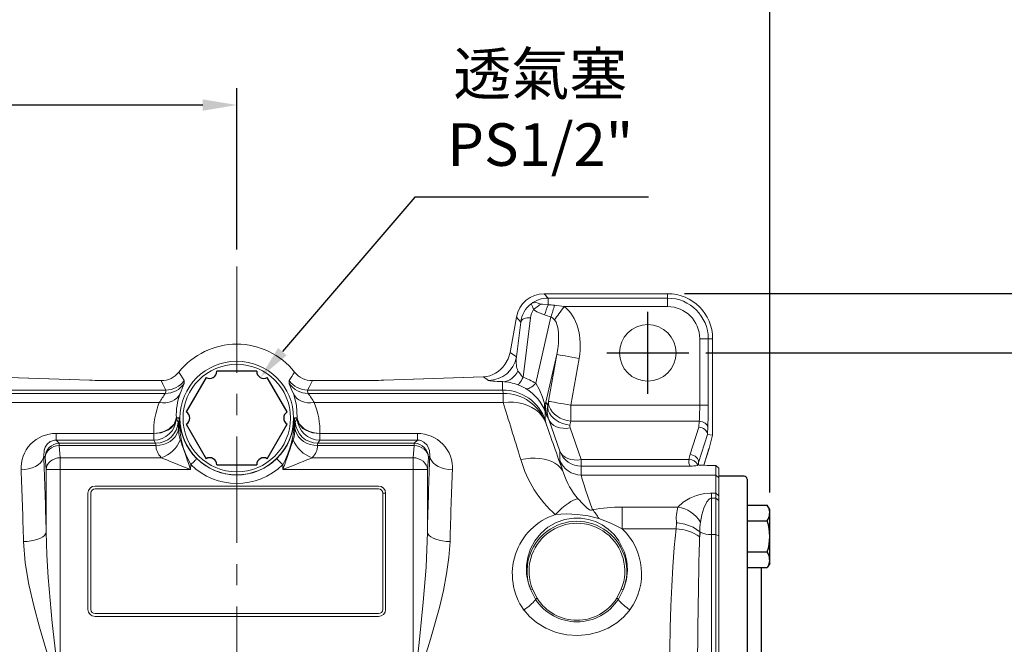
# Model space of a CAD drawing. Extents: x -42 to 1839, y -24 to 1176.
# Drawn here: x 1168 to 1515, y 690 to 911 of the extents above; entities that cross this region are included whole.
import ezdxf

# ---------------------------------------------------------------- set-up
doc = ezdxf.new("R2010")
doc.units = 0
doc.header["$LTSCALE"] = 30
doc.header["$MEASUREMENT"] = 0
doc.linetypes.add('CENTER', pattern=[2, 1.25, -0.25, 0.25, -0.25])
doc.layers.get('0').update_dxf_attribs({"color": 3, "linetype": 'CONTINUOUS'})
doc.layers.get('DEFPOINTS').update_dxf_attribs({"linetype": 'CONTINUOUS'})
for name, color, linetype in [('CEN', 2, 'CENTER'), ('DIM', 3, 'CONTINUOUS'), ('MAIN', 7, 'CONTINUOUS')]:
    doc.layers.add(name, color=color, linetype=linetype)
doc.styles.get("Standard").update_dxf_attribs({"font": 'simplex.shx'})
doc.dimstyles.new('C', dxfattribs={"dimscale": 6, "dimtxt": 2.5, "dimasz": 2, "dimexe": 1, "dimexo": 1, "dimgap": 1, "dimtad": 1, "dimtoh": 1, "dimdec": 8, "dimdsep": 46, "dimtxsty": 'Standard', "dimcen": 0, "dimclrd": 256, "dimclre": 256, "dimclrt": 256, "dimadec": 0, "dimazin": 0, "dimtfac": 0.6, "dimtdec": 8, "dimtofl": 0, "dimtmove": 0, "dimatfit": 3, "dimfxl": 0, "dimtolj": 1, "dimarcsym": 0})
doc.dimstyles.new('L', dxfattribs={"dimscale": 6, "dimtxt": 2.5, "dimasz": 2, "dimexe": 1, "dimexo": 1, "dimgap": 1, "dimtad": 1, "dimdec": 1, "dimdsep": 46, "dimtxsty": 'Standard', "dimcen": 0, "dimclrd": 256, "dimclre": 256, "dimclrt": 256, "dimadec": 0, "dimazin": 0, "dimtfac": 0.6, "dimtdec": 1, "dimtmove": 0, "dimatfit": 3, "dimfxl": 0, "dimtolj": 1, "dimarcsym": 0})

# ---------------------------------------------------------------- blocks, each defined once
blk = doc.blocks.new('*D9')
at = {"layer": 'DEFPOINTS', "color": 0}
for p in [(942.53, 880.53), (1244.53, 823.61), (942.53, 702.09)]:
    blk.add_point(p, dxfattribs=at)
at = {"layer": 'DIM', "lineweight": -2}
for p, q in [((942.53, 708.09), (942.53, 886.53)), ((1244.53, 829.61), (1244.53, 886.53)), ((1232.53, 880.53), (954.53, 880.53))]:
    blk.add_line(p, q, dxfattribs=at)
at = {"layer": 'DIM'}
for points in [[(954.53, 882.53), (954.53, 878.53), (942.53, 880.53)], [(1232.53, 882.53), (1232.53, 878.53), (1244.53, 880.53)]]:
    blk.add_solid(points, dxfattribs=at)
at = {"layer": 'DIM', "insert": (1093.53, 894.03), "char_height": 15, "attachment_point": 5}
blk.add_mtext('\\A1;302', dxfattribs=at)
blk = doc.blocks.new('*D8')
at = {"layer": 'DEFPOINTS', "color": 0}
for p in [(942.53, 934.98), (1432.53, 737.85), (942.53, 702.09)]:
    blk.add_point(p, dxfattribs=at)
at = {"layer": 'DIM', "lineweight": -2}
for p, q in [((942.53, 708.09), (942.53, 940.98)), ((1432.53, 743.85), (1432.53, 940.98)), ((1420.53, 934.98), (954.53, 934.98))]:
    blk.add_line(p, q, dxfattribs=at)
at = {"layer": 'DIM'}
for points in [[(954.53, 936.98), (954.53, 932.98), (942.53, 934.98)], [(1420.53, 936.98), (1420.53, 932.98), (1432.53, 934.98)]]:
    blk.add_solid(points, dxfattribs=at)
at = {"layer": 'DIM', "insert": (1187.53, 948.48), "char_height": 15, "attachment_point": 5}
blk.add_mtext('\\A1;490', dxfattribs=at)
blk = doc.blocks.new('*D11')
at = {"layer": 'DEFPOINTS', "color": 0}
for p in [(1403.99, 793.09), (1554.76, 793.09), (1439.58, 528.09)]:
    blk.add_point(p, dxfattribs=at)
at = {"layer": 'DIM', "lineweight": -2}
for p, q in [((1409.99, 793.09), (1560.76, 793.09)), ((1554.76, 540.09), (1554.76, 781.09)), ((1445.58, 528.09), (1560.76, 528.09))]:
    blk.add_line(p, q, dxfattribs=at)
at = {"layer": 'DIM'}
for points in [[(1552.76, 781.09), (1556.76, 781.09), (1554.76, 793.09)], [(1552.76, 540.09), (1556.76, 540.09), (1554.76, 528.09)]]:
    blk.add_solid(points, dxfattribs=at)
at = {"layer": 'DIM', "insert": (1541.26, 660.59), "char_height": 15, "attachment_point": 5, "rotation": 90}
blk.add_mtext('\\A1;265', dxfattribs=at)
blk = doc.blocks.new('*D14')
at = {"layer": 'DEFPOINTS', "color": 0}
for p in [(1396.53, 813.99), (1613.16, 813.99), (1439.58, 528.09)]:
    blk.add_point(p, dxfattribs=at)
at = {"layer": 'DIM', "lineweight": -2}
for p, q in [((1402.53, 813.99), (1619.16, 813.99)), ((1613.16, 540.09), (1613.16, 801.99)), ((1445.58, 528.09), (1619.16, 528.09))]:
    blk.add_line(p, q, dxfattribs=at)
at = {"layer": 'DIM'}
for points in [[(1611.16, 801.99), (1615.16, 801.99), (1613.16, 813.99)], [(1611.16, 540.09), (1615.16, 540.09), (1613.16, 528.09)]]:
    blk.add_solid(points, dxfattribs=at)
at = {"layer": 'DIM', "insert": (1599.66, 664.36), "char_height": 15, "attachment_point": 5, "rotation": 90}
blk.add_mtext('\\A1;286', dxfattribs=at)
blk = doc.blocks.new('PA01')
at = {"layer": 'MAIN', "flags": 128}
for points in [[(-10.78, 14.33), (-17.8, 2.17)], [(7.03, 16.5), (-7.03, 16.5)], [(17.8, 2.17), (10.78, 14.33)], [(-17.8, -2.17), (-10.78, -14.33)], [(10.78, -14.33), (17.8, -2.17)], [(-7.03, -16.5), (7.03, -16.5)]]:
    blk.add_lwpolyline(points, dxfattribs=at)
at = {"layer": 'MAIN'}
for centre, start, end in [((-9.53, 16.5), 240, 0), ((9.53, 16.5), 180, 300), ((-19.05, 0), 300, 60), ((19.05, 0), 120, 240), ((-9.53, -16.5), 0, 120), ((9.53, -16.5), 60, 180)]:
    blk.add_arc(centre, 2.5, start, end, dxfattribs=at)
blk = doc.blocks.new('*D24')
at = {"layer": 'DEFPOINTS', "color": 0}
for p in [(1252.8, 784.43), (1239.77, 769.26)]:
    blk.add_point(p, dxfattribs=at)
at = {"layer": 'DIM', "lineweight": -2}
for p, q in [((1307.38, 847.97), (1260.62, 793.53)), ((1389.81, 847.97), (1307.38, 847.97))]:
    blk.add_line(p, q, dxfattribs=at)
at = {"layer": 'DIM'}
blk.add_solid([(1259.1, 794.83), (1262.14, 792.23), (1252.8, 784.43)], dxfattribs=at)
at = {"layer": 'DIM', "insert": (1351.59, 879.08), "char_height": 15, "attachment_point": 5}
blk.add_mtext('\\A1;{\\fPMingLiU|b0|i0|c136|p18;透氣塞\\P}PS1/2"', dxfattribs=at)

msp = doc.modelspace()

# ---------------------------------------------------------------- linework, layer by layer
at = {"color": 7, "linetype": 'Continuous', "lineweight": 15}
for p, q in [((1353.00939892, 813.97054384), (1354.32096933, 812.40747163)), ((1396.52735357, 813.97054384), (1353.00939892, 813.97054384)), ((1396.52735357, 812.40747163), (1396.52735357, 813.97054384)), ((1354.32096933, 812.40747163), (1354.32096933, 810.08393357)), ((1354.32096933, 812.40747163), (1396.52735357, 812.40747163)), ((1356.6286004, 809.89769886), (1360.0709698, 809.41159318)), ((1396.52735357, 809.41159318), (1360.0709698, 809.41159318)), ((1396.52735357, 812.40747163), (1396.52735357, 809.41159318)), ((1343.1748188, 805.71834037), (1340.97904329, 793.26549957)), ((1343.16476796, 791.64353797), (1344.70030282, 803.9003391)), ((1344.70030282, 803.9003391), (1343.1748188, 805.71834037)), ((1348.12218313, 805.40008137), (1345.5078787, 784.53231642)), ((1350.01558427, 782.37626741), (1355.37124042, 805.80741951)), ((1407.8461862, 774.6201087), (1407.8461862, 798.09276054)), ((1410.84207956, 798.09276054), (1407.8461862, 798.09276054)), ((1410.84207956, 798.09276054), (1410.84207956, 774.6201087)), ((1410.84207956, 798.09276054), (1412.40515177, 798.09276054)), ((1412.40515177, 764.10884449), (1412.40515177, 798.09276054)), ((1340.97904329, 793.26549957), (1343.16476796, 791.64353797)), ((1357.44054232, 792.55188296), (1353.60278551, 775.76158235)), ((1354.52330474, 776.00739191), (1357.44054232, 792.55188296)), ((1365.30820642, 791.16461465), (1362.39096884, 774.6201087)), ((1192.5905085, 783.44155142), (1157.45584283, 784.66848323)), ((1192.69520779, 783.44155142), (1157.56054584, 784.66848323)), ((1192.5905085, 783.44155142), (1192.69520779, 783.44155142)), ((1217.86836338, 783.3104212), (1201.78289701, 783.3104212)), ((1201.78289701, 783.30860326), (1201.78289701, 783.3104212)), ((1217.86836338, 783.30860326), (1201.78289701, 783.30860326)), ((1217.86836338, 783.30860326), (1217.86836338, 783.3104212)), ((1226.0273489, 783.32511375), (1226.02145549, 782.32768962)), ((1263.03326142, 782.32768962), (1263.02736801, 783.32511375)), ((1287.2718199, 783.3104212), (1271.18635353, 783.3104212)), ((1271.18635353, 783.30860326), (1271.18635353, 783.3104212)), ((1287.2718199, 783.30860326), (1271.18635353, 783.30860326)), ((1287.2718199, 783.30860326), (1287.2718199, 783.3104212)), ((1331.49417107, 784.66848323), (1296.35950912, 783.44155142)), ((1296.46420841, 783.44155142), (1296.35950912, 783.44155142)), ((1331.59887407, 784.66848323), (1296.46420841, 783.44155142)), ((1331.59887407, 784.66848323), (1331.49417107, 784.66848323)), ((1333.33018784, 783.38373492), (1331.59887407, 784.66848323)), ((1338.32403634, 779.98126338), (1338.32403634, 782.93932269)), ((1150.51477019, 778.79381964), (1219.35213719, 778.79381964)), ((1219.52445236, 779.98126338), (1150.73068057, 779.98126338)), ((1338.32403634, 779.98126338), (1269.53026455, 779.98126338)), ((1269.70257972, 778.79381964), (1338.53994672, 778.79381964)), ((1338.53994672, 775.55086503), (1338.53994672, 778.79381964)), ((1217.19156381, 775.55086503), (1150.51477019, 775.55086503)), ((1338.53994672, 775.55086503), (1271.8631531, 775.55086503)), ((1353.60278551, 775.76158235), (1354.20679663, 774.62852786)), ((1354.20679663, 774.62852786), (1354.52330474, 776.00739191)), ((1362.39096884, 774.6201087), (1362.39096884, 768.96325538)), ((1362.39096884, 774.6201087), (1407.8461862, 774.6201087)), ((1410.84207956, 774.6201087), (1407.8461862, 774.6201087)), ((1353.35912172, 772.31486926), (1353.35912172, 769.46000049)), ((1223.20182424, 769.87876782), (1223.89162694, 768.7568296)), ((1223.2037912, 769.99124179), (1223.20343357, 770.0593401)), ((1224.18029409, 770.02177427), (1223.21311933, 770.0491328)), ((1224.00640127, 766.7037029), (1224.18029409, 770.02177427)), ((1265.84159758, 770.0491328), (1264.87442282, 770.02177427)), ((1264.87442282, 770.02177427), (1265.04831564, 766.7037029)), ((1265.16308997, 768.7568296), (1265.85289266, 769.87876782)), ((1265.85092571, 769.99124179), (1265.85128334, 770.0593401)), ((1354.60912798, 769.54258273), (1354.04044006, 770.60937176)), ((1358.53058462, 758.37179313), (1354.60912798, 769.54258273)), ((1362.39096884, 768.96325538), (1362.07446073, 767.58439133)), ((1407.67734115, 768.96325538), (1362.39096884, 768.96325538)), ((1407.56748979, 766.86704943), (1407.67734115, 768.96325538)), ((1180.80509816, 764.64649329), (1215.21765542, 764.64649329)), ((1180.80509816, 764.64649329), (1180.80509816, 762.30815837)), ((1215.21765542, 762.30815837), (1215.21765542, 764.64649329)), ((1224.00640127, 766.7037029), (1224.00559474, 766.67741725)), ((1265.04912217, 766.67741725), (1265.04831564, 766.7037029)), ((1273.83706149, 764.64649329), (1308.24961875, 764.64649329)), ((1273.83706149, 764.64649329), (1273.83706149, 762.30815837)), ((1308.24961875, 764.64649329), (1308.24961875, 762.30815837)), ((1362.12666695, 766.6202117), (1366.04812358, 755.449437)), ((1404.48753898, 757.30808864), (1407.56748979, 766.86704943)), ((1410.58320169, 764.34870849), (1407.38134448, 754.41136251)), ((1410.6732345, 766.84194098), (1410.55296723, 764.54711745)), ((1410.58320169, 764.34870849), (1412.40515177, 764.10884449)), ((1180.80509816, 762.30815837), (1181.92702894, 761.18622015)), ((1215.21765542, 762.30815837), (1180.80509816, 762.30815837)), ((1181.92702894, 761.18622015), (1181.92702894, 760.38643012)), ((1181.92702894, 761.18622015), (1215.90745811, 761.18622015)), ((1215.90745811, 761.18622015), (1215.21765542, 762.30815837)), ((1273.83706149, 762.30815837), (1273.1472588, 761.18622015)), ((1273.1472588, 761.18622015), (1307.12768797, 761.18622015)), ((1308.24961875, 762.30815837), (1273.83706149, 762.30815837)), ((1307.12768797, 761.18622015), (1308.24961875, 762.30815837)), ((1307.12768797, 760.38643012), (1307.12768797, 761.18622015)), ((1411.14145879, 759.39267168), (1412.40515177, 764.10884449)), ((1181.92702894, 760.38643012), (1182.27218081, 756.10951374)), ((1216.02233861, 760.38643012), (1181.92702894, 760.38643012)), ((1216.02233861, 760.38643012), (1216.02223058, 760.39656291)), ((1273.03248633, 760.39656291), (1273.0323783, 760.38643012)), ((1307.12768797, 760.38643012), (1273.0323783, 760.38643012)), ((1306.7825361, 756.10951374), (1307.12768797, 760.38643012)), ((1358.53058462, 755.26017735), (1358.53058462, 758.37179313)), ((1409.27461151, 753.43737791), (1411.14145879, 759.39267168)), ((1409.28162996, 753.43718419), (1411.09323863, 759.21628664)), ((1411.07732419, 759.22182987), (1411.14145879, 759.39267168)), ((1176.93388079, 756.19307945), (1176.43579457, 756.69116566)), ((1177.27903638, 751.91614816), (1176.93388079, 756.19307945)), ((1182.27218081, 751.91614816), (1182.27218081, 756.10951374)), ((1182.27218081, 756.10951374), (1217.88893816, 756.10951374)), ((1271.16577875, 756.10951374), (1306.7825361, 756.10951374)), ((1306.7825361, 756.10951374), (1306.7825361, 751.91614816)), ((1312.12083612, 756.19307945), (1311.77568052, 751.91614816)), ((1312.61892233, 756.69116566), (1312.12083612, 756.19307945)), ((1366.04812358, 755.449437), (1366.04812358, 753.11116169)), ((1366.04812358, 755.449437), (1404.08641462, 755.449437)), ((1407.38134448, 754.41136251), (1407.38134448, 753.57645044)), ((1177.27903638, 751.91614816), (1182.27218081, 751.91614816)), ((1177.27903638, 729.81772611), (1177.27903638, 751.91614816)), ((1182.27218081, 751.91614816), (1182.27218081, 680.94391415)), ((1228.23522974, 751.91614816), (1182.27218081, 751.91614816)), ((1228.32692031, 753.6657084), (1228.23522974, 751.91614816)), ((1260.81948717, 751.91614816), (1260.7277966, 753.6657084)), ((1306.7825361, 751.91614816), (1260.81948717, 751.91614816)), ((1306.7825361, 680.94391415), (1306.7825361, 751.91614816)), ((1306.7825361, 751.91614816), (1311.77568052, 751.91614816)), ((1311.77568052, 751.91614816), (1311.77568052, 729.81772611)), ((1366.04812358, 753.11116169), (1366.04812358, 749.99954591)), ((1404.47470908, 753.11116169), (1366.04812358, 753.11116169)), ((1407.12164704, 753.38628182), (1407.06362192, 753.36018989)), ((1407.38134448, 753.57645044), (1407.39229683, 753.58245561)), ((1407.39229683, 753.58245561), (1407.38740925, 753.56418679)), ((1413.52735822, 753.39872429), (1412.51235072, 753.39872429)), ((1413.52735822, 749.99954591), (1413.52735822, 753.39872429)), ((1414.52736024, 752.3631979), (1413.52735822, 753.39872429)), ((1414.52736024, 752.3631979), (1414.52736024, 749.00015483)), ((1413.52735822, 749.99954591), (1366.04812358, 749.99954591)), ((1413.52735822, 743.61563513), (1413.52735822, 749.99954591)), ((1414.52736024, 749.00015483), (1413.52735822, 749.99954591)), ((1414.52736024, 749.59274981), (1414.52736024, 616.59274981)), ((1414.52736024, 749.00015483), (1414.52736024, 742.65796731)), ((1192.02736009, 702.59275327), (1192.02736009, 743.59274695)), ((1193.02735839, 743.59274695), (1193.02735839, 702.59275327)), ((1194.52735771, 746.09274457), (1294.5273592, 746.09274457)), ((1294.5273592, 745.09274254), (1194.52735771, 745.09274254)), ((1296.02735851, 743.59274695), (1296.52735953, 743.59274695)), ((1296.02735851, 702.59275327), (1296.02735851, 743.59274695)), ((1296.52735953, 743.59274695), (1297.02735682, 743.59274695)), ((1297.02735682, 743.59274695), (1297.02735682, 702.59275327)), ((1412.02736263, 743.61563513), (1413.52735822, 743.61563513)), ((1412.02736263, 741.81702027), (1412.02736263, 743.61563513)), ((1413.52735822, 741.81702027), (1413.52735822, 743.61563513)), ((1413.52735822, 743.61563513), (1414.52736024, 742.65796731)), ((1412.02736263, 741.81702027), (1412.02736263, 728.97636185)), ((1413.52735822, 741.81702027), (1412.02736263, 741.81702027)), ((1413.52735822, 728.97636185), (1413.52735822, 741.81702027)), ((1413.52735822, 741.81702027), (1414.52736024, 741.03920946)), ((1414.52736024, 742.65796731), (1414.52736024, 741.03920946)), ((1414.52736024, 741.03920946), (1414.52736024, 728.50813756)), ((1380.44503693, 731.03217075), (1380.44503693, 738.67378423)), ((1380.44503693, 738.67378423), (1400.17454688, 738.67378423)), ((1399.50383071, 731.03217075), (1399.65333406, 733.13915024)), ((1399.50383071, 731.03217075), (1380.44503693, 731.03217075)), ((1407.9283363, 729.9831141), (1407.99913172, 729.92854605)), ((1412.02736263, 728.97636185), (1412.02736263, 637.20913271)), ((1413.52735822, 728.97636185), (1412.02736263, 728.97636185)), ((1413.52735822, 637.20913271), (1413.52735822, 728.97636185)), ((1413.52735822, 728.97636185), (1414.52736024, 728.50813756)), ((1414.52736024, 728.50813756), (1414.52736024, 637.67735699)), ((1348.87470667, 709.74818656), (1348.22824959, 709.48614964)), ((1349.92096935, 706.16763124), (1348.22824959, 709.48614964)), ((1348.87470667, 709.74818656), (1350.49650435, 706.52178714)), ((1378.5582221, 706.52178714), (1380.18000488, 709.74818656)), ((1380.82646195, 709.48614964), (1379.13374965, 706.16763124)), ((1380.18000488, 709.74818656), (1380.82646195, 709.48614964)), ((1349.92096935, 706.16763124), (1350.49650435, 706.52178714)), ((1379.13374965, 706.16763124), (1378.5582221, 706.52178714)), ((1194.52735771, 701.09274278), (1294.5273592, 701.09274278)), ((1294.5273592, 700.09275565), (1194.52735771, 700.09275565))]:
    msp.add_line(p, q, dxfattribs=at)
at = {"color": 7, "linetype": 'Continuous', "lineweight": 15, "flags": 128}
for points in [[(1349.1767234, 808.39703271), (1348.82989888, 809.50153658), (1348.51986532, 810.15933344), (1348.35791205, 810.40067265), (1348.34266071, 810.41557381), (1348.34121529, 810.4167361)], [(1351.61473219, 810.33039877), (1352.36445431, 810.22150109), (1354.32096933, 810.08393357)], [(1356.61580775, 804.77444122), (1356.96640973, 805.24496028), (1357.34864686, 805.75797746), (1357.75862251, 806.30818794), (1358.19216434, 806.89004848), (1358.64485417, 807.49759862), (1359.11208008, 808.12466929), (1359.58906625, 808.76482317), (1360.0709698, 809.41159318)], [(1353.06360934, 806.49033973), (1350.42570893, 807.55422304), (1349.1767234, 808.39703271)], [(1344.70030282, 803.9003391), (1344.84897916, 804.28443143), (1345.10532383, 804.63374445), (1345.45948718, 804.93489692), (1345.89784954, 805.17629573), (1346.40358005, 805.34867237), (1346.9572327, 805.4454107), (1347.53753607, 805.46275566), (1348.12218313, 805.40008137)], [(1356.61580775, 804.77444122), (1355.9350184, 805.48054764), (1355.37124042, 805.80741951)], [(1340.97904329, 793.26549957), (1340.28781567, 790.98228405), (1339.10124366, 788.96347473)], [(1357.44054232, 792.55188296), (1357.62149457, 792.51996467), (1358.02071903, 792.44957159), (1358.62689082, 792.34270046), (1359.42279909, 792.20236132), (1360.38583879, 792.03254769), (1361.48865138, 791.83808754), (1362.69993697, 791.62452409), (1363.98528878, 791.39787743), (1365.30820642, 791.16461465)], [(1224.12479099, 786.32584999), (1224.82680146, 785.18683503), (1226.0273489, 783.32511375)], [(1219.52445236, 779.98126338), (1218.48031495, 782.05425332), (1217.86836338, 783.30860326)], [(1271.18635353, 783.30860326), (1270.0640614, 781.03045414), (1269.53026455, 779.98126338)], [(1343.71206526, 781.85529301), (1343.84164576, 781.89326117), (1344.00205676, 782.02042768), (1344.19176344, 782.23566005), (1344.40897022, 782.53684232), (1344.65159838, 782.92114327), (1344.91734568, 783.38486741), (1345.20367895, 783.92363379), (1345.5078787, 784.53231642)], [(1346.48603563, 780.51368186), (1346.77905951, 780.43545077), (1347.1228293, 780.4487426), (1347.51370911, 780.55340836), (1347.94757132, 780.74840496), (1348.41984872, 781.03158662), (1348.92554943, 781.40003274), (1349.45933883, 781.84983919), (1350.01558427, 782.37626741)], [(1350.01558427, 782.37626741), (1351.31588195, 780.04295418), (1352.35482071, 777.50467548), (1352.61281196, 776.73829386), (1352.85701965, 775.99098573), (1352.98940156, 775.61476121), (1353.11622534, 775.3221024), (1353.13677405, 775.2848793)], [(1224.53395639, 778.7085254), (1224.0488435, 777.89021323), (1223.40186302, 777.16589758), (1222.60828492, 776.5526701), (1221.68684554, 776.0650445), (1220.65929313, 775.71449468), (1219.54988491, 775.50930569), (1218.38480782, 775.45433531), (1217.19156381, 775.55086503)], [(1219.35213719, 778.79381964), (1219.54971541, 779.54877207), (1219.52445236, 779.98126338)], [(1265.83752025, 770.19206474), (1265.58148664, 774.62194154), (1264.52076052, 778.7085254)], [(1271.8631531, 775.55086503), (1270.66990909, 775.45433531), (1269.504832, 775.50930569), (1268.39542378, 775.71449468), (1267.36787137, 776.0650445), (1266.44643199, 776.5526701), (1265.65285389, 777.16589758), (1265.00587341, 777.89021323), (1264.52076052, 778.7085254)], [(1269.53026455, 779.98126338), (1269.50476494, 779.55032179), (1269.70257972, 778.79381964)], [(1338.53994672, 775.55086503), (1340.37053947, 775.70287178), (1342.17600141, 775.67919383), (1343.93153701, 775.48015902), (1345.61304365, 775.10849426), (1347.19743196, 774.56929574), (1348.66295372, 773.86996934), (1349.98947744, 773.02012632), (1351.15879391, 772.03143427), (1352.15484713, 770.91745327), (1352.96395783, 769.69350169), (1353.57502465, 768.37637315)], [(1354.20679663, 774.62852786), (1354.20301918, 773.69297335), (1354.41474233, 772.74505088), (1354.83616952, 771.81070337), (1355.45576726, 770.91553102), (1356.25657056, 770.08403132), (1357.21665238, 769.33897326), (1358.30972705, 768.70074162), (1359.50587307, 768.18681548), (1360.77234511, 767.81127641), (1362.07446073, 767.58439133)], [(1354.52330474, 776.00739191), (1354.5195273, 775.0718374), (1354.73125045, 774.12391493), (1355.15267764, 773.18958232), (1355.77227537, 772.29439507), (1356.57307867, 771.46289537), (1357.53316049, 770.71783731), (1358.62623517, 770.07960567), (1359.82238118, 769.56567953), (1361.08885322, 769.19014046), (1362.39096884, 768.96325538)], [(1354.52330474, 776.00739191), (1354.70424954, 775.97548852), (1355.10348145, 775.90509543), (1355.70965324, 775.79820941), (1356.50556151, 775.65787027), (1357.46859376, 775.48805664), (1358.5714138, 775.29361138), (1359.78269939, 775.08001814), (1361.0680512, 774.85338638), (1362.39096884, 774.6201087)], [(1223.20182424, 769.87876782), (1223.00754104, 768.94407759), (1222.59474908, 768.04735551), (1221.97502655, 767.21372495), (1221.16575752, 766.46659563), (1220.18964205, 765.82691858), (1219.07406103, 765.3126348), (1217.8503069, 764.93816862), (1216.55270447, 764.71402535), (1215.21765542, 764.64649329)], [(1215.2186538, 764.70021198), (1217.25220781, 764.89932129), (1218.83110319, 765.33354113), (1220.69944058, 766.27213547), (1222.50156839, 768.06374679), (1223.20343357, 770.0593401)], [(1223.2037912, 769.99124179), (1222.49262397, 767.98655877), (1220.69967527, 766.22485409), (1218.6577021, 765.2420629), (1217.11190965, 764.85676358), (1215.2186538, 764.70021198)], [(1223.21719666, 770.19206474), (1223.42657101, 770.18673012), (1224.1843826, 770.16765664)], [(1228.32692031, 753.6657084), (1226.74954113, 756.65631185), (1225.73659186, 759.34041331), (1225.0030822, 762.07036564), (1224.50508353, 764.89690731), (1224.29937114, 766.8550689), (1224.2226078, 768.13419948), (1224.19664812, 768.9378042), (1224.18862012, 769.43136046), (1224.18552254, 769.80864296), (1224.18410879, 769.9451823), (1224.18292415, 769.9939836), (1224.18205616, 770.01106033), (1224.18029409, 770.02177427)], [(1264.87033431, 770.16765664), (1265.07971239, 770.17288694), (1265.83752025, 770.19206474)], [(1265.85092571, 769.99124179), (1265.8473811, 770.02554426), (1265.8435366, 770.04633138), (1265.84159758, 770.0491328)], [(1273.83606311, 764.70021198), (1271.94282961, 764.85676358), (1270.39704461, 765.2420629), (1268.35504164, 766.22485409), (1266.56210226, 767.98654387), (1265.85092571, 769.99124179)], [(1265.85128334, 770.0593401), (1266.55314666, 768.06374679), (1268.35527633, 766.27213547), (1270.22372548, 765.33349643), (1271.8025985, 764.89930639), (1273.83606311, 764.70021198)], [(1265.85289266, 769.87876782), (1266.04717587, 768.94407759), (1266.45996783, 768.04735551), (1267.07969036, 767.21372495), (1267.88895939, 766.46659563), (1268.86507486, 765.82691858), (1269.98065588, 765.3126348), (1271.20441001, 764.93816862), (1272.50201244, 764.71402535), (1273.83706149, 764.64649329)], [(1354.60912798, 769.54258273), (1355.02943013, 768.73726437), (1355.64193491, 768.02780519), (1356.43004243, 767.43342767), (1357.37241421, 766.97021017), (1358.44353948, 766.65069947), (1359.61439822, 766.48355315), (1360.85328822, 766.47330115), (1362.12666695, 766.6202117)], [(1410.6732345, 766.84194098), (1410.59719388, 767.246433), (1410.41416292, 767.63611326), (1410.13084714, 767.99667666), (1409.75761775, 768.31493566), (1409.30815403, 768.57920775), (1408.79892175, 768.77982209), (1408.24860696, 768.90941749), (1407.67734115, 768.96325538)], [(1224.00640127, 766.7037029), (1223.81072853, 765.59018383), (1223.39694005, 764.5195503), (1222.77662334, 763.52181325), (1221.96714942, 762.62491236), (1220.99118855, 761.85394118), (1219.87607133, 761.2305064), (1218.65302872, 760.77207217), (1217.35631105, 760.49146841), (1216.02223058, 760.39656291)], [(1224.00559474, 766.67741725), (1223.80801093, 765.56783209), (1223.39288321, 764.50093875), (1222.7718084, 763.50656936), (1221.96214263, 762.61246989), (1220.98650773, 761.84364448), (1219.87216723, 761.2215806), (1218.65025525, 760.76365302), (1217.35491407, 760.48264692), (1216.02233861, 760.38643012)], [(1265.04831564, 766.7037029), (1265.24398838, 765.59018383), (1265.65777686, 764.5195503), (1266.27809357, 763.52181325), (1267.08756749, 762.62491236), (1268.06352836, 761.85394118), (1269.17864558, 761.2305064), (1270.40168819, 760.77207217), (1271.69840586, 760.49146841), (1273.03248633, 760.39656291)], [(1265.04912217, 766.67741725), (1265.24670598, 765.56783209), (1265.6618337, 764.50093875), (1266.28290851, 763.50656936), (1267.09257428, 762.61246989), (1268.06820918, 761.84364448), (1269.18254968, 761.2215806), (1270.40446166, 760.76365302), (1271.69980284, 760.48264692), (1273.0323783, 760.38643012)], [(1180.80509816, 762.30815837), (1180.22571121, 762.27175484), (1179.84529946, 762.20359693), (1179.13908128, 761.97325478), (1178.73353128, 761.770748), (1177.68308137, 760.91714988), (1176.97868113, 759.88227913), (1176.57962058, 758.78702889), (1176.43579457, 756.69116566)], [(1224.58910745, 762.46773491), (1224.91095391, 761.53633783), (1225.28414231, 760.45636127), (1225.70290592, 759.24449453), (1226.16078135, 757.91943858), (1226.65069242, 756.5016676), (1227.16507677, 755.0130863), (1227.69599025, 753.47667227), (1228.23522974, 751.91614816)], [(1260.81948717, 751.91614816), (1261.35872666, 753.47667227), (1261.88964013, 755.0130863), (1262.40402449, 756.5016676), (1262.89393556, 757.91943858), (1263.35181099, 759.24449453), (1263.7705746, 760.45636127), (1264.143763, 761.53633783), (1264.46560946, 762.46773491)], [(1312.61892233, 756.69116566), (1312.49920641, 758.6871464), (1311.65440742, 760.56743453), (1310.53926412, 761.63693557), (1309.48643748, 762.13019381), (1308.92996107, 762.2572113), (1308.37388698, 762.30693648), (1308.24961875, 762.30815837)], [(1176.93388079, 756.19307945), (1177.05366377, 756.99683318), (1177.35401158, 757.77079949), (1177.82379304, 758.48630855), (1178.44561104, 759.11685119), (1179.1964135, 759.63906238), (1180.04839484, 760.03360043), (1180.96998696, 760.28583238), (1181.92702894, 760.38643012)], [(1307.12768797, 760.38643012), (1308.08472995, 760.28583238), (1309.00632207, 760.03360043), (1309.85830341, 759.63906238), (1310.60910587, 759.11685119), (1311.23092387, 758.48630855), (1311.70070533, 757.77079949), (1312.00105314, 756.99683318), (1312.12083612, 756.19307945)], [(1358.53058462, 758.37179313), (1358.95089422, 757.56647477), (1359.56339155, 756.85703049), (1360.35149906, 756.26263807), (1361.2938783, 755.79942057), (1362.36499612, 755.47992477), (1363.53585486, 755.31277845), (1364.7747523, 755.30252645), (1366.04812358, 755.449437)], [(1407.38134448, 754.41136251), (1407.40573768, 754.86152658), (1407.29622905, 755.32660673), (1407.05782537, 755.78527937), (1406.7014641, 756.21647427), (1406.24349181, 756.60041759), (1405.70494894, 756.91948125), (1405.11054162, 757.15903232), (1404.48753898, 757.30808864)], [(1168.44676052, 751.82921479), (1169.79885463, 751.93343351), (1171.11200456, 752.17466841), (1172.34839116, 752.54600534), (1173.4724081, 753.03671548), (1174.45167516, 753.63267252), (1175.25799934, 754.31672523), (1175.86814974, 755.06915936), (1176.26455043, 755.86830864), (1176.43579457, 756.69116566)], [(1177.27903638, 751.91614816), (1177.39881192, 752.7199019), (1177.69915972, 753.49386821), (1178.16894863, 754.20937727), (1178.79075919, 754.8399199), (1179.5415691, 755.362146), (1180.39355044, 755.75666914), (1181.3151351, 756.008916), (1182.27218081, 756.10951374)], [(1228.23522974, 751.91614816), (1226.7050742, 752.53633449), (1225.19855004, 753.14692447), (1223.73892542, 753.73850057), (1222.34874208, 754.30194328), (1221.04947072, 754.82855032), (1219.86117762, 755.31015584), (1218.80221542, 755.73935399), (1217.88893816, 756.10951374)], [(1228.32692031, 753.6657084), (1228.7288661, 754.07327006), (1229.11604204, 754.46587095), (1229.47422218, 754.82905695), (1229.79024321, 755.14949152), (1230.05249341, 755.41541765), (1230.25133636, 755.61704526), (1230.37946586, 755.74696848), (1230.43217313, 755.80040405)], [(1260.7277966, 753.6657084), (1260.32585081, 754.07327006), (1259.93867487, 754.46587095), (1259.58049473, 754.82905695), (1259.2644737, 755.14949152), (1259.0022235, 755.41541765), (1258.80338055, 755.61704526), (1258.67525105, 755.74696848), (1258.62254378, 755.80040405)], [(1271.16577875, 756.10951374), (1270.25250148, 755.73935399), (1269.19353929, 755.31015584), (1268.00524619, 754.82855032), (1266.70597483, 754.30194328), (1265.31579148, 753.73850057), (1263.85616687, 753.14692447), (1262.34964271, 752.53633449), (1260.81948717, 751.91614816)], [(1306.7825361, 756.10951374), (1307.73958181, 756.008916), (1308.66116647, 755.75666914), (1309.51314781, 755.362146), (1310.26395772, 754.8399199), (1310.88576828, 754.20937727), (1311.35555719, 753.49386821), (1311.65590499, 752.7199019), (1311.77568052, 751.91614816)], [(1320.60795639, 751.82921479), (1319.25586228, 751.93343351), (1317.94271235, 752.17466841), (1316.70632575, 752.54600534), (1315.58230881, 753.03671548), (1314.60304175, 753.63267252), (1313.79671757, 754.31672523), (1313.18656717, 755.06915936), (1312.79016648, 755.86830864), (1312.61892233, 756.69116566)], [(1344.72665553, 755.43231556), (1346.44981835, 755.7317246), (1348.15143411, 755.90028653), (1349.81023882, 755.93588541), (1351.40549753, 755.83808908), (1352.91726504, 755.60811946), (1354.32663922, 755.24886737), (1355.61600689, 754.76478825), (1356.76924501, 754.16196177), (1357.7719367, 753.44791303), (1358.61155753, 752.63156781), (1359.27759473, 751.72313342), (1359.76173345, 750.73396454)], [(1400.17454688, 738.67378423), (1401.99935798, 740.3967459), (1404.40807108, 741.894402), (1406.66056041, 742.8003479), (1408.01594023, 743.1686748), (1409.56426029, 743.44945738), (1411.57061223, 743.60995779), (1412.02736263, 743.61563513)], [(1356.96948681, 736.08202527), (1358.117137, 737.24985907), (1359.25013189, 738.30334137), (1360.35398756, 739.2290015), (1361.41461496, 740.01499305), (1362.41846893, 740.65131733), (1363.35271214, 741.12982342), (1364.20542364, 741.44440184), (1364.96571068, 741.59102926)], [(1364.96571068, 741.59102926), (1366.57242094, 739.88585958), (1367.58556579, 738.84383628), (1368.16847686, 738.29335759), (1368.9164183, 737.7673615), (1369.09194652, 737.69816051), (1369.26629011, 737.65660117), (1369.45370947, 737.64365206), (1369.64366202, 737.663411), (1369.93615691, 737.75159607), (1369.99427144, 737.77628729)], [(1412.02736263, 741.81702027), (1411.80283193, 741.79410229), (1411.55034665, 741.7134125), (1411.18339066, 741.49148951), (1410.34914915, 740.50792346), (1409.34847657, 738.34537754), (1408.64141647, 735.99673102), (1408.07642404, 733.40182791)], [(1380.82646195, 709.48614964), (1381.05316822, 710.02777705), (1381.99459378, 713.20273767), (1382.34840695, 716.43532107), (1382.12220733, 719.66069231), (1381.34482865, 722.76119182), (1379.36187152, 726.78730676), (1377.64513854, 729.00129149), (1375.57253603, 730.95000575), (1373.45177297, 732.40818868), (1371.09084789, 733.56784174), (1368.62601702, 734.35170243), (1366.03479449, 734.77321157), (1363.4671307, 734.80398247), (1360.93229417, 734.46645627), (1360.24804775, 734.30926392), (1357.20506672, 733.23928604), (1354.47030131, 731.68631682), (1354.31187217, 731.57527337), (1351.75812606, 729.37340329), (1349.69398741, 726.7890502), (1348.18846349, 723.99186382), (1347.19070409, 720.97442338), (1346.74837802, 718.05491338), (1346.78427492, 715.06310294), (1346.79245566, 714.97886667), (1347.29050462, 712.19723711), (1348.22931502, 709.48372076)], [(1380.44503693, 731.03217075), (1376.52519707, 733.06646237), (1372.19801907, 734.60622916)], [(1407.9283363, 729.9831141), (1405.58703606, 731.56168351), (1402.59211127, 732.66271541), (1400.11872713, 733.09811244), (1399.72140257, 733.13393483), (1399.65333406, 733.13915024)], [(1169.28999488, 726.51366184), (1170.63710455, 726.58742259), (1171.94573198, 726.75348113), (1173.17846779, 727.00708399), (1174.300108, 727.34098921), (1175.2786002, 727.74567494), (1176.08597491, 728.20954809), (1176.6991875, 728.71939132), (1177.10069184, 729.2606015), (1177.27903638, 729.81772611)], [(1177.27903638, 729.81772611), (1177.51157646, 721.8664516), (1177.99818133, 713.89416645), (1179.44039021, 697.83643672), (1181.35547255, 680.61814497)], [(1307.69924436, 680.61814497), (1307.76141201, 681.15141282), (1309.12001048, 693.16834996), (1310.33433591, 705.19236515), (1311.30110089, 717.50564168), (1311.77568052, 729.81772611)], [(1319.76472203, 726.51366184), (1318.41761236, 726.58742259), (1317.10898493, 726.75348113), (1315.87624912, 727.00708399), (1314.75460891, 727.34098921), (1313.77611671, 727.74567494), (1312.968742, 728.20954809), (1312.35552941, 728.71939132), (1311.95402507, 729.2606015), (1311.77568052, 729.81772611)], [(1397.11974923, 672.82260249), (1397.18693857, 680.57981918), (1397.29144041, 688.30900679), (1397.44876687, 696.09498272), (1397.67477278, 703.79398057), (1397.95975749, 710.76562295), (1398.33917086, 717.61583576), (1398.84390299, 724.41127191), (1399.50383071, 731.03217075)], [(1407.99913172, 729.92854605), (1407.97602002, 729.75186298), (1407.85284702, 728.15199981)], [(1179.86587797, 680.23724148), (1177.31570069, 688.30332944), (1174.90952079, 696.38636003), (1172.88872216, 703.90155206), (1171.18663703, 711.37984881), (1169.8992363, 719.0022547), (1169.28999488, 726.51366184)], [(1319.76472203, 726.51366184), (1319.37573467, 720.86256037), (1318.56934343, 715.14054427), (1317.42033724, 709.2443336), (1316.01720665, 703.31586192), (1312.88125728, 692.06003139), (1309.32762091, 680.6685854), (1309.18883894, 680.23724148)], [(1383.2434601, 702.49741564), (1382.95740251, 702.10874865), (1380.93211119, 699.82197175), (1378.58108048, 697.84533272), (1375.60172741, 696.01752648), (1372.37368886, 694.65141783), (1368.68468289, 693.71982703), (1364.89301537, 693.3677722), (1360.97133521, 693.62468312), (1357.14295123, 694.50024555), (1353.53188578, 695.9779341), (1350.22642825, 698.02748451), (1347.84152721, 700.10050426), (1345.81125889, 702.49741564)]]:
    msp.add_lwpolyline(points, dxfattribs=at)
at = {"color": 7, "linetype": 'Continuous', "lineweight": 15, "extrusion": (0, 0, -1)}
for centre, radius in [((-1389.52735845, 793.09274981), 10), ((-1244.52735845, 770.09274981), 20.0348995)]:
    msp.add_circle(centre, radius, dxfattribs=at)
at = {"color": 7, "linetype": 'Continuous', "lineweight": 15}
msp.add_circle((1244.52735845, 770.09274981), 18.96318404, dxfattribs=at)
for centre, radius, start, end in [((1353.01291502, 803.98006514), 9.99048238, 90.020164967, 169.9799305297), ((1396.52735845, 798.09274981), 15.87779357, 0, 90), ((1349.78541935, 807.17444741), 3.64779583, 59.9017418405, 113.322829667), ((1340.9745471, 821.20942924), 15.21732048, 302.615771755, 314.3640906599), ((1278.35957903, 834.59668862), 79.81859417, 339.3777205917, 342.1150997866), ((1235.52786794, 844.82989796), 126.03827171, 341.9615749859, 343.9094913601), ((1396.52735845, 798.09274981), 14.31472263, 0, 90), ((1396.52735845, 798.09274981), 11.31883402, 0, 90), ((1244.52735845, 770.09274981), 26.07438526, 38.5071638371, 141.4928361629), ((1244.52735845, 770.09274981), 26.07255774, 38.5071638371, 141.4928361629), ((1333.30720261, 793.39500541), 10.01195449, 270.131538509, 349.9249723321), ((1217.87061087, 791.2990585), 7.99046757, 269.983884346, 321.5089281829), ((1189.20641798, 832.22666719), 88.54905236, 326.4779088762, 328.7772909653), ((1271.18409046, 791.29902736), 7.99043599, 218.4909666561, 270.0162274804), ((1337.54536192, 789.6053618), 6.79641359, 276.5789029681, 335.270778451), ((1358.40386028, 797.00460071), 17.94057458, 215.059577764, 224.0431427398), ((1219.40345678, 786.76255969), 7.96890529, 269.63101376, 326.1478480265), ((1219.51909586, 787.98681993), 8.00555835, 270.0383364338, 324.3868155452), ((1295.5449801, 751.40281944), 76.0911826, 156.0199469143, 158.9449868954), ((1269.53562105, 787.98681993), 8.00555835, 215.613184455, 269.9616635658), ((1269.65126013, 786.76255968), 7.96890529, 213.8521519729, 270.3689862404), ((1297.65037728, 794.86302803), 36.85837032, 200.0835641078, 205.9945634959), ((1337.41778127, 764.44666194), 18.51485349, 70.125647168, 87.1943959951), ((1279.33370887, 737.34246481), 72.94880424, 145.3098617787, 148.4145182605), ((1245.28498631, 771.13956532), 22.08833174, 159.9605054554, 182.471224299), ((1233.97733278, 752.51189474), 44.35124401, 31.3260796069, 36.3407319479), ((1338.32701039, 763.98141716), 15.99984649, 20.0295714374, 90.0106501194), ((1338.64419349, 762.87566653), 15.91849446, 20.2890899009, 90.3752203356), ((1337.81849727, 766.26332355), 16.67929655, 21.2936614937, 58.6906523411), ((1242.21811412, 765.38936758), 27.01081729, 157.9014363366, 181.6615566739), ((1247.05511407, 765.42933617), 26.79336013, 358.2560032796, 22.1951604391), ((1358.89761778, 774.21470025), 5.85940302, 169.4762538911, 199.0503446166), ((1363.39102461, 773.99805461), 9.94583605, 169.7867013466, 199.9231231521), ((1215.20407306, 770.318629), 8.01048214, 270.0971492003, 356.7693020184), ((1215.89385247, 769.19672624), 8.01051765, 270.0973153395, 356.7677584619), ((1225.64409603, 769.87597617), 2.44754072, 172.5535830349, 175.7035109588), ((1223.57107964, 769.96788847), 0.36803013, 166.5661051397, 176.36185737), ((1220.22282554, 770.20593214), 2.99440322, 356.9979110795, 359.7346560903), ((1221.18047716, 770.17886112), 3.00392708, 357.0024169184, 359.7825063323), ((1245.52354231, 770.82501266), 21.34928229, 181.764447104, 225.0184163462), ((1243.89796723, 770.73803968), 20.98012197, 314.5743841554, 358.4421173382), ((1231.48981218, 769.658269), 33.38658958, 331.1327200209, 0.623835178), ((1267.87423975, 770.17886112), 3.00392708, 180.2174937654, 182.9975830891), ((1273.16086444, 769.19672624), 8.01051765, 183.232241537, 269.9026846609), ((1262.47971462, 769.77915087), 3.38319105, 4.7505649099, 7.02325406), ((1268.83189133, 770.20593214), 2.99440319, 180.2653438946, 183.0020889367), ((1273.85064385, 770.318629), 8.01048214, 183.2306979824, 269.9028507998), ((1180.63024088, 752.44072538), 12.20702033, 89.1792488126, 183.5588157194), ((1308.42487711, 752.44247825), 12.2052734, 356.5441993868, 90.8227517189), ((1181.94400903, 756.1760986), 5.01015701, 90.1941833988, 179.8058079821), ((1214.85302534, 766.01806511), 10.36321171, 287.0347085346, 339.9652504584), ((1274.20169157, 766.01806511), 10.36321172, 200.0347495423, 252.9652914649), ((1307.11070788, 756.1760986), 5.01015701, 0.1941920178, 89.8058166013), ((1366.04658982, 761.1111129), 7.99995136, 200.0311789242, 270.0109848193), ((1244.52735845, 770.09274981), 20.07349769, 225.3979251075, 314.6020748925), ((1384.15114275, 766.67032638), 40.9949153, 195.9102831024, 228.4671422356), ((1366.04658982, 757.99949712), 7.99995136, 200.0311789241, 270.0109848193), ((1406.85384425, 754.67781428), 2.87298945, 164.4203131401, 214.0954975217), ((1404.25509341, 752.40135766), 3.05274306, 23.0736837547, 93.1674816867), ((1244.52735845, 770.09274981), 23.07167017, 225.3979251075, 314.6020748925), ((1385.26703528, 759.1032201), 26.84333921, 198.166622554, 220.8618645108), ((1401.36765962, 801.49333427), 48.48183557, 273.6744257579, 276.7470647847), ((1194.52735845, 743.59274981), 2.5, 90, 180), ((1194.52735845, 743.59274981), 1.5, 90, 180), ((1294.52735845, 743.59274981), 2.5, 0, 90), ((1294.52735845, 743.59274981), 1.5, 0, 90), ((1380.39305858, 677.53623008), 61.13757625, 89.951287884, 99.7929537328), ((1361.01344983, 729.2559625), 12.39838467, 25.5646546623, 43.5848513228), ((1413.91842607, 734.70106865), 14.3503463, 163.2832613572, 186.2485582829), ((1398.48704088, 727.61854721), 11.19833046, 31.0938443861, 81.3329317281), ((1363.73692532, 715.13816903), 22.01007356, 107.9068301526, 215.4689495481), ((1364.52735845, 716.09274981), 17.58715574, 337.9355570664, 202.0644429336), ((1364.52735845, 716.09274981), 16.88961271, 337.9355570664, 202.0644429336), ((1360.87252815, 694.24421494), 42.01947292, 74.3637239106, 95.3296866477), ((1425.03306028, 730.98874487), 17.13426028, 171.7428204367, 183.3646932299), ((1365.60945477, 715.16011822), 21.72594185, 324.2581085021, 46.9331622817), ((1398.46821979, 714.07006093), 16.9936947, 56.4790591888, 86.5061792377), ((3323.87673763, 674.74196068), 1916.81961968, 178.34900923885, 180.05954795195), ((1411.48812851, 735.96664024), 7.01104596, 240.155826657, 274.411093783), ((1339.03544044, 714.54484029), 13.82216178, 299.3546540118, 321.9563701435), ((1364.52752978, 715.58426547), 17.37885519, 212.8092791404, 327.188648701), ((1364.5273548, 715.3391545), 16.57139717, 212.1464477933, 327.8536616586), ((1390.02003434, 714.54579124), 13.82336114, 218.0450997761, 240.6445477814), ((1194.52735845, 702.59274981), 2.5, 180, 270), ((1194.52735845, 702.59274981), 1.5, 180, 270), ((1294.52735845, 702.59274981), 2.5, 270, 0), ((1294.52735845, 702.59274981), 1.5, 270, 0)]:
    msp.add_arc(centre, radius, start, end, dxfattribs=at)
for centre, major_axis, ratio, start_param, end_param in [((1354.53488054, 802.16624941), (-2.59220121, 10.06296148), 0.9535055693, 0.4089206851, 1.1618007941), ((1354.33708126, 802.40197741), (-6.4338966, 7.66761939), 0.9990642526, 5.5862030092, 6.2272874961), ((1414.15903115, 809.41158384), (69.11783582, -2.04743667), 0.0317243138, 3.6667028983, 3.7299899941), ((1352.36484521, 792.72589281), (4.18953382, 18.32932109), 0.6914148278, 4.7848940125, 5.9869949047), ((1355.0063919, 804.1862036), (-1.91417475, 7.14594985), 0.9341073425, 0.7171129649, 1.1600693594), ((1412.90166752, 804.02503931), (69.11233393, -7.6009215), 0.1150514954, 3.6784157481, 3.7417028439), ((1352.36484521, 792.72589281), (2.95702592, 12.93706646), 0.3767696493, 4.7848940125, 5.9869949047), ((1331.57848084, 794.67752249), (2.94806341, 9.63586706), 0.9298871368, 3.4616134276, 4.3826123585), ((1346.41043349, 793.48035242), (1.71625584, 7.57379705), 0.3754665401, 1.8997395553, 2.739666028), ((1201.78289641, 783.76255875), (13, 0), 0.0349207695, 3.926990817, 4.7123889804), ((1287.2718205, 783.76255875), (13, 0), 0.0349207695, 4.7123889804, 5.4977871438), ((1346.41043349, 783.48644415), (13.10888846, 0.06017271), 0.049438049, 3.207484098, 4.0474105707), ((1338.32403784, 765.87630656), (1.83574345, 16.80896824), 0.9455868934, 5.8628424873, 6.0547075712), ((1336.75233331, 759.1431259), (2.97188295, 26.7381267), 0.9660210685, 5.8624088592, 6.0542739431), ((1399.10706697, 597.09274981), (-60.75298984, 182.99890061), 0.0104411606, 0.0314402845, 0.1157514243), ((1372.19556718, 672.8225952), (-41.4717853, 129.99932383), 0.0101102008, 0.6564073386, 0.8789676261), ((1354.13148704, 800.45499745), (0.86459545, 25.28130728), 0.057671513, 3.0497209857, 3.3596521406), ((1364.03236872, 772.9113248), (9.63984355, 2.69033613), 0.9822242114, 2.6894012143, 3.2140510903), ((1407.26970691, 774.62011608), (0, 8), 0.0720606965, 3.926990817, 4.7123889804), ((1410.26559551, 774.62011608), (0, 11), 0.0524077793, 3.926990817, 4.7123889804), ((1344.73456083, 797.03687951), (-9.33556204, 26.46787173), 0.0088845891, 2.7732077614, 3.0831389163), ((1214.6774195, 672.4041626), (7.24109163, 137.99976897), 0.0348727952, 5.4985298841, 5.4996819873), ((1223.18746821, 755.77464599), (0.68213182, 12.99997824), 0.0348727952, 5.71278765, 6.2326552647), ((1265.8672487, 755.77464599), (-0.68213182, 12.99997824), 0.0348727952, 0.0505300424, 0.5703976572), ((1274.37729741, 672.4041626), (-7.24109163, 137.99976897), 0.0348727952, 0.7835033199, 0.7846554231), ((1414.1421489, 602.56173851), (-60.75415298, 166.99860931), 0.0112178935, 0.0308255341, 0.1151366738), ((1387.23064911, 678.2915839), (-41.47289485, 113.99905067), 0.0112178935, 0.6555515861, 0.8781118736), ((1206.69324993, 672.8225952), (7.24220666, 129.99972374), 0.0370059209, 5.4987616237, 5.4993455529), ((1229.04758826, 767.41687765), (1.05448617, 8.43008655), 0.5856250724, 1.731514346, 2.269431329), ((1260.00712865, 767.41687765), (-1.05448617, 8.43008655), 0.5856250724, 4.0137539782, 4.5516709612), ((1282.36146698, 672.8225952), (-7.24220666, 129.99972374), 0.0370059209, 0.7838397543, 0.7844236835), ((1364.03236872, 767.25447055), (1.95944551, 0.44825407), 0.9242491142, 2.7211796848, 3.2458295608), ((1407.56748595, 764.74572941), (2.96316032, -0.54542522), 0.6981310582, 0.1648192587, 1.6986000237), ((1411.15514748, 775.88042174), (0.57160401, 11.53174987), 0.0190216157, 2.9567499765, 3.1400413953), ((1215.20329864, 756.19307859), (0.68682302, 4.99962425), 0.0892479916, 5.723217637, 6.2430852518), ((1273.85141827, 756.19307859), (-0.68682302, 4.99962425), 0.0892479916, 0.0401000554, 0.5599676702), ((1229.04758826, 760.70751311), (13.02143796, 0.49364134), 0.6472291451, 3.1211285674, 3.6590455504), ((1260.00712865, 760.70751311), (13.02143796, -0.49364134), 0.6472291451, 5.7657324104, 6.3036493934), ((1417.02735845, 754.39927698), (13, 0), 0.8484863757, 2.8747265028, 3.0462419042), ((1170.69240466, 672.8225952), (0, 138), 0.0524077793, 5.1381436678, 5.3656047034), ((1318.36231225, 672.8225952), (0, 138), 0.0524077793, 0.9175806038, 1.1450416394), ((1417.12979254, 594.35825546), (-58.57136904, 160.99865928), 0.0112178935, 0.0308255341, 0.2361725193), ((1417.02735845, 752.27795664), (10, 0), 0.8089996164, 2.8747265028, 3.0041610644), ((1162.70336838, 672.8225952), (0, 130), 0.0556328734, 5.1381436678, 5.3656047034), ((1326.35134853, 672.8225952), (0, 130), 0.0556328734, 0.9175806038, 1.1450416394), ((1417.02735845, 753.18067728), (10, 0), 0.1500764371, 2.8747265028, 3.0041610644), ((1412.55914109, 753.57332473), (5.17659232, 0.00157983), 0.0337281148, 3.0801845685, 4.7033407729), ((1424.64733351, 597.09274981), (-58.5720547, 152.9984762), 0.0116582257, 0.0304435229, 0.399526064)]:
    msp.add_ellipse(centre, major_axis=major_axis, ratio=ratio, start_param=start_param, end_param=end_param, dxfattribs=at)
at = {"layer": 'CEN', "linetype": 'CENTER', "lineweight": 0}
msp.add_line((1244.52735845, 823.60949398), (1244.52735845, 330.90749725), dxfattribs=at)
at = {"layer": 'CEN'}
for p, q in [((1389.52735845, 778.62543317), (1389.52735845, 807.56006645)), ((1375.06004182, 793.09274981), (1403.99467509, 793.09274981))]:
    msp.add_line(p, q, dxfattribs=at)
at = {"layer": 'MAIN'}
for p, q in [((1423.52736024, 749.59274981), (1414.52736024, 749.59274981)), ((1424.52736024, 748.59274981), (1424.52736024, 726.69982276)), ((1424.52736024, 739.31723892), (1431.67885447, 739.31723892)), ((1432.52736024, 737.84758381), (1431.67885447, 739.31723892)), ((1432.52736024, 718.84758381), (1432.52736024, 737.84758381)), ((1424.52736024, 733.83241136), (1431.67885447, 733.83241136)), ((1424.52736024, 726.69982276), (1424.52736024, 617.59274981)), ((1424.52736024, 722.86275625), (1431.67885447, 722.86275625)), ((1429.52736024, 722.86275625), (1431.67885447, 722.86275625)), ((1424.52736024, 717.37792869), (1431.67885447, 717.37792869)), ((1429.52736024, 717.37792869), (1429.52736024, 648.80757093)), ((1429.52736024, 717.37792869), (1431.67885447, 717.37792869)), ((1432.52736024, 718.84758381), (1431.67885447, 717.37792869)), ((1432.52736024, 718.84758381), (1431.67885447, 717.37792869))]:
    msp.add_line(p, q, dxfattribs=at)
for centre, radius, start, end in [((1423.52736024, 748.59274981), 1, 0, 90), ((1427.67129702, 736.57482514), 4.85606322, 325.615752532, 25.615752532), ((1414.37586602, 728.34758381), 18.15149422, 342.412046226, 17.587953774), ((1427.67129702, 720.12034247), 4.85606322, 334.384247468, 34.384247468), ((1427.67129702, 720.12034247), 4.85606322, 334.384247468, 34.3842474681)]:
    msp.add_arc(centre, radius, start, end, dxfattribs=at)

# ---------------------------------------------------------------- block references
at = {"layer": 'DIM'}
msp.add_blockref('PA01', (1244.52735845, 770.09274981), dxfattribs=at)

# ---------------------------------------------------------------- dimensions: what is measured, and where the dimension line sits
for base, p1, picture, middle in [((942.52735845, 934.9802333), (1432.52736024, 737.84758381), '*D8', (1187.52735935, 948.4802333)), ((942.52735845, 880.52840405), (1244.52735845, 823.60949398), '*D9', (1093.52735845, 894.02840405))]:
    dim = msp.add_linear_dim(base=base, p1=p1, p2=(942.52735845, 702.09274981), angle=180, dimstyle='L', dxfattribs=at)
    dim.commit()
    dim.dimension.update_dxf_attribs({"geometry": picture, "text_midpoint": middle})
dim = msp.add_diameter_dim_2p(p1=(1239.77288116, 769.25536351), p2=(1252.8036379, 784.4276863), text='{\\fPMingLiU|b0|i0|c136|p18;透氣塞\\P}PS1/2"', dimstyle='C', dxfattribs=at)
dim.commit()
dim.dimension.update_dxf_attribs({"geometry": '*D24', "text_midpoint": (1351.59432168, 847.97355284), "dimtype": 163})
dim = msp.add_linear_dim(base=(1613.15744336, 813.9931638), p1=(1439.58036087, 528.09274981), p2=(1396.52735357, 813.9931638), angle=90, dimstyle='L', override={"dimdec": 0}, dxfattribs=at)
dim.commit()
dim.dimension.update_dxf_attribs({"geometry": '*D14', "text_midpoint": (1613.15744336, 664.3615396), "dimtype": 160})
dim = msp.add_linear_dim(base=(1554.75980953, 793.09274981), p1=(1439.58036087, 528.09274981), p2=(1403.99467509, 793.09274981), angle=90, dimstyle='L', dxfattribs=at)
dim.commit()
dim.dimension.update_dxf_attribs({"geometry": '*D11', "text_midpoint": (1554.75980953, 660.59274981), "dimtype": 160})

doc.saveas('drawing.dxf')
